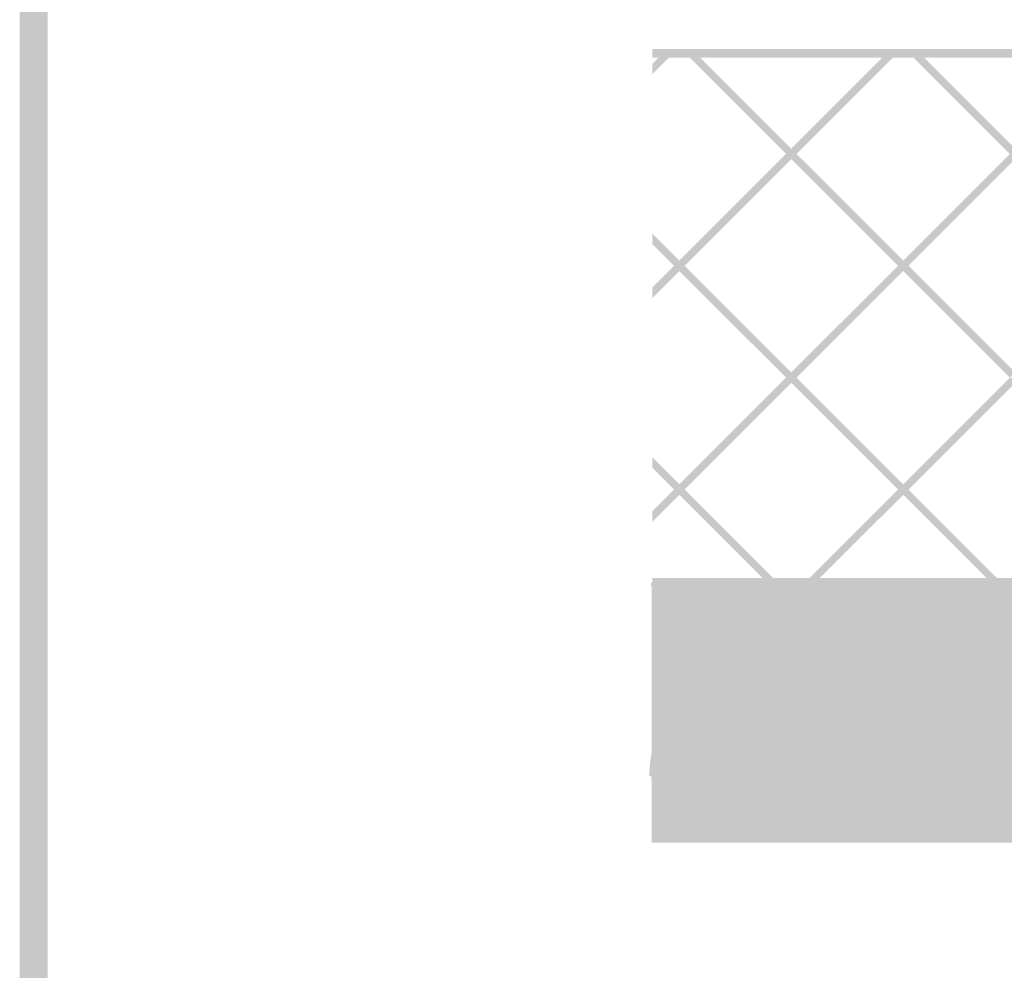
# Model space of a CAD drawing. Units: millimetres. Extents: x 5 to 292, y 5 to 205.
# Drawn here: x 5 to 43, y 130 to 166 of the extents above; entities that cross this region are included whole.
import ezdxf

# ---------------------------------------------------------------- set-up
doc = ezdxf.new("R2010")
doc.units = ezdxf.units.MM
doc.layers.add('Guides', color=7, linetype='Continuous')

msp = doc.modelspace()

# ---------------------------------------------------------------- hatches: boundary and pattern name
at = {"layer": 'Guides'}
h = msp.add_hatch(color=7, dxfattribs=at)
h.dxf.hatch_style = 2
h.paths.add_polyline_path([(290.999792, 6.000327), (290.999792, 6.528435), (6.528259, 6.528435), (6.528259, 203.824346), (290.471684, 203.824346), (290.471684, 6.000327), (290.999792, 6.000327), (290.999792, 6.528435), (290.999792, 6.000327), (291.5279, 6.000327), (291.5279, 204.880563), (5.471689, 204.880563), (5.471689, 5.472218), (291.5279, 5.472218), (291.5279, 6.000327)])
h = msp.add_hatch(color=7, dxfattribs=at)
h.dxf.hatch_style = 2
h.paths.add_polyline_path([(30.157491, 164.786486), (29.758852, 164.786486), (29.365504, 164.393492), (29.365504, 163.994853)])
at = {"layer": 'Guides', "true_color": 0x303030}
h = msp.add_hatch(color=250, dxfattribs=at)
h.dxf.hatch_style = 2
h.paths.add_polyline_path([(29.365646, 144.641288), (87.364076, 144.641288), (87.364076, 164.948235), (29.365646, 164.948235), (29.365646, 164.624738), (87.040932, 164.624738), (87.040932, 144.964432), (29.365646, 144.964432)])
at = {"layer": 'Guides'}
h = msp.add_hatch(color=7, dxfattribs=at)
h.dxf.hatch_style = 2
h.paths.add_polyline_path([(38.612445, 164.786486), (38.213806, 164.786486), (34.614767, 161.1878), (34.415801, 160.988128), (30.387431, 156.960111), (30.188112, 156.760792), (29.365787, 155.938467), (29.365787, 155.539475), (30.387431, 156.561472), (30.586751, 156.760792), (34.614767, 160.789161), (34.814439, 160.988128)])
h = msp.add_hatch(color=7, dxfattribs=at)
h.paths.add_polyline_path([(31.016187, 164.786486), (30.617548, 164.786486), (34.415554, 160.988128), (34.614873, 161.1878)])
h.paths.add_polyline_path([(34.814545, 160.988128), (34.614873, 160.789161), (38.643242, 156.760792), (38.842562, 156.960111)])
h.paths.add_polyline_path([(39.041881, 156.760792), (38.842562, 156.561472), (42.870579, 152.533456), (43.069898, 152.732775)])
h = msp.add_hatch(color=7, dxfattribs=at)
h.dxf.hatch_style = 2
h.paths.add_polyline_path([(47.067576, 164.786486), (46.668584, 164.786486), (43.069898, 161.1878), (42.870579, 160.988128), (38.842562, 156.960111), (38.643243, 156.760792), (34.614873, 152.732775), (34.415554, 152.533456), (34.814193, 152.533456), (38.842562, 156.561472), (39.041881, 156.760792), (43.069898, 160.789161), (43.269218, 160.988128)])
h = msp.add_hatch(color=7, dxfattribs=at)
h.paths.add_polyline_path([(39.471318, 164.786486), (39.072326, 164.786486), (42.870684, 160.988128), (43.070004, 161.1878)])
h.paths.add_polyline_path([(43.269323, 160.988128), (43.070004, 160.789161), (47.098021, 156.760792), (47.297693, 156.960111)])
h.paths.add_polyline_path([(47.497012, 156.760792), (47.297693, 156.561472), (51.325709, 152.533456), (51.525029, 152.732775)])
h = msp.add_hatch(color=7, dxfattribs=at)
h.paths.add_polyline_path([(29.365646, 157.982073), (29.365646, 157.583082), (30.187971, 156.760757), (30.38729, 156.960429)])
h.paths.add_polyline_path([(30.586962, 156.760757), (30.38729, 156.561437), (34.415659, 152.533421), (34.614979, 152.73274)])
h = msp.add_hatch(color=7, dxfattribs=at)
h.dxf.hatch_style = 2
h.paths.add_polyline_path([(34.814228, 152.533315), (34.415589, 152.533315), (30.387572, 148.505298), (30.1879, 148.305979), (29.365575, 147.483654), (29.365575, 147.084662), (30.387572, 148.106306), (30.586892, 148.305979), (34.614908, 152.333995)])
h = msp.add_hatch(color=7, dxfattribs=at)
h.paths.add_polyline_path([(34.814581, 152.533315), (34.614908, 152.333995), (38.643278, 148.305979), (38.842244, 148.505298)])
h.paths.add_polyline_path([(39.041917, 148.305979), (38.842244, 148.106306), (42.146008, 144.802895), (42.545, 144.802895)])
h = msp.add_hatch(color=7, dxfattribs=at)
h.dxf.hatch_style = 2
h.paths.add_polyline_path([(43.269182, 152.533315), (42.870543, 152.533315), (38.842527, 148.505298), (38.643207, 148.305979), (35.140124, 144.802895), (35.538763, 144.802895), (38.842527, 148.106306), (39.041846, 148.305979), (43.070216, 152.333995)])
h = msp.add_hatch(color=7, dxfattribs=at)
h.paths.add_polyline_path([(29.365646, 149.527119), (29.365646, 149.128127), (30.187971, 148.305802), (30.38729, 148.505474)])
h.paths.add_polyline_path([(30.586962, 148.305802), (30.38729, 148.106483), (33.691054, 144.802719), (34.090046, 144.802719)])
at = {"layer": 'Guides', "true_color": 0x231f20}
h = msp.add_hatch(color=179, dxfattribs=at)
h.dxf.hatch_style = 2
h.paths.add_polyline_path([(29.315692, 144.655434), (29.473096, 144.640954), (29.627647, 144.597468), (29.778312, 144.527293), (29.924057, 144.432743), (30.06385, 144.316134), (30.196656, 144.179779), (30.321441, 144.025996), (30.437173, 143.857098), (30.636536, 143.486935), (30.787217, 143.090777), (30.882467, 142.690782), (30.915539, 142.309109), (30.897028, 141.888377), (30.845563, 141.519212), (30.765663, 141.192406), (30.661848, 140.900512), (30.538636, 140.636085), (30.400545, 140.391679), (30.252093, 140.15985), (30.097801, 139.933151), (29.942145, 139.705189), (29.790305, 139.468223), (29.647453, 139.215564), (29.51876, 138.940522), (29.409398, 138.63641), (29.324539, 138.296538), (29.269355, 137.914216), (29.249017, 137.482756), (29.382367, 137.482051), (29.402732, 137.901166), (29.455789, 138.270498), (29.537024, 138.59748), (29.641923, 138.889546), (29.765972, 139.154128), (29.904655, 139.398659), (30.053458, 139.630574), (30.207867, 139.857304), (30.363393, 140.085265), (30.51485, 140.322226), (30.65708, 140.574872), (30.784923, 140.849888), (30.893221, 141.153958), (30.976813, 141.493768), (31.030539, 141.876002), (31.049242, 142.307345), (31.014306, 142.712334), (30.91501, 143.130111), (30.758035, 143.5422), (30.550062, 143.928359), (30.428843, 144.105048), (30.296866, 144.26799), (30.154787, 144.41419), (30.003256, 144.540649), (29.842928, 144.644371), (29.674456, 144.722357), (29.498493, 144.771612), (29.315692, 144.789137)])
at = {"layer": 'Guides', "true_color": 0xffdd15}
h = msp.add_hatch(color=40, dxfattribs=at)
h.paths.add_polyline_path([(29.340669, 144.773932), (29.342433, 134.968121), (87.575461, 134.968121), (87.565936, 144.773932)])
h.paths.add_polyline_path([(88.738922, 144.773932), (88.738922, 134.968121), (177.63363, 134.967768), (177.624105, 144.773579)])
h.paths.add_polyline_path([(178.797444, 144.773579), (178.797444, 134.967768), (237.187105, 134.967768), (237.186399, 140.136316), (237.095779, 139.99899), (237.004309, 139.864481), (236.912902, 139.731283), (236.822471, 139.597888), (236.733926, 139.462791), (236.648181, 139.324483), (236.566147, 139.181458), (236.488737, 139.032209), (236.416863, 138.87523), (236.351436, 138.709012), (236.293369, 138.532051), (236.243573, 138.342837), (236.202962, 138.139866), (236.172447, 137.921629), (236.152939, 137.68662), (236.145352, 137.433332), (236.011649, 137.433685), (236.011649, 137.444268), (236.011649, 137.454499), (235.993093, 137.870169), (235.941518, 138.236552), (235.861476, 138.561048), (235.757517, 138.851058), (235.634194, 139.113981), (235.496059, 139.357217), (235.347663, 139.588166), (235.193558, 139.814229), (235.038119, 140.041836), (234.886669, 140.278496), (234.744388, 140.530849), (234.616457, 140.805535), (234.508056, 141.109193), (234.424364, 141.448461), (234.370562, 141.829981), (234.35183, 142.260391), (234.386463, 142.66377), (234.48496, 143.081569), (234.640805, 143.49368), (234.847483, 143.879993), (234.968044, 144.056566), (235.099383, 144.219421), (235.240867, 144.365557), (235.391863, 144.491975), (235.55174, 144.595671), (235.719864, 144.673644), (235.895603, 144.722894), (236.078324, 144.740418), (236.227073, 144.728906), (236.371439, 144.696007), (236.511042, 144.643389), (236.645503, 144.572717), (236.77444, 144.485657), (236.897474, 144.383876), (237.014225, 144.269039), (237.124311, 144.142813), (237.020947, 144.058852), (236.916998, 144.177804), (236.808156, 144.284651), (236.694914, 144.378237), (236.57777, 144.457402), (236.457219, 144.520991), (236.333758, 144.567844), (236.207882, 144.596805), (236.080088, 144.606716), (235.918236, 144.591585), (235.764341, 144.547713), (235.614464, 144.477384), (235.469606, 144.382878), (235.330768, 144.266478), (235.198949, 144.130466), (235.07515, 143.977123), (234.960372, 143.808732), (234.762254, 143.438514), (234.612621, 143.042234), (234.518154, 142.642118), (234.485533, 142.260391), (234.504074, 141.842341), (234.555614, 141.473856), (234.635614, 141.147547), (234.739533, 140.856026), (234.862833, 140.591907), (235.000974, 140.3478), (235.149418, 140.11632), (235.303624, 139.890077), (235.422547, 139.716841), (235.539903, 139.539371), (235.653364, 139.354692), (235.760604, 139.159827), (235.859294, 138.951798), (235.947108, 138.72763), (236.021717, 138.484345), (236.080794, 138.218968), (236.157108, 138.541965), (236.255468, 138.832587), (236.371697, 139.096428), (236.501614, 139.339082), (236.641039, 139.566142), (236.785793, 139.783202), (236.931696, 139.995854), (237.074569, 140.209693), (237.186399, 140.137021), (237.185694, 144.773579)])
at = {"layer": 'Guides', "true_color": 0x231f20}
h = msp.add_hatch(color=179, dxfattribs=at)
h.paths.add_polyline_path([(32.649336, 144.720874), (32.479306, 144.704825), (32.314253, 144.658442), (32.155004, 144.584376), (32.002386, 144.485274), (31.857226, 144.363786), (31.720351, 144.222561), (31.592588, 144.064247), (31.474763, 143.891494), (31.367703, 143.70695), (31.272235, 143.513265), (31.189186, 143.313087), (31.119383, 143.109066), (31.063653, 142.90385), (31.022821, 142.700088), (30.997716, 142.500429), (30.989164, 142.307522), (31.007917, 141.882121), (31.060905, 141.506214), (31.14322, 141.17273), (31.249955, 140.874599), (31.376203, 140.604752), (31.517058, 140.356118), (31.66761, 140.121629), (31.822954, 139.894213), (31.978183, 139.666801), (32.128388, 139.432324), (32.268664, 139.183711), (32.394102, 138.913893), (32.499795, 138.6158), (32.580837, 138.282361), (32.63232, 137.906507), (32.649336, 137.481169), (32.669692, 137.906507), (32.723824, 138.282361), (32.80689, 138.6158), (32.914047, 138.913893), (33.040449, 139.183711), (33.181254, 139.432324), (33.331619, 139.666801), (33.486699, 139.894213), (33.64165, 140.121629), (33.79163, 140.356118), (33.931795, 140.604752), (34.0573, 140.874599), (34.163303, 141.17273), (34.244959, 141.506214), (34.297426, 141.882121), (34.315859, 142.307522), (34.307177, 142.500429), (34.281827, 142.700088), (34.240653, 142.90385), (34.184498, 143.109066), (34.114207, 143.313087), (34.030623, 143.513265), (33.93459, 143.70695), (33.826953, 143.891494), (33.708554, 144.064247), (33.580238, 144.222561), (33.442848, 144.363786), (33.297229, 144.485274), (33.144225, 144.584376), (32.984679, 144.658442), (32.819434, 144.704825)])
h.paths.add_polyline_path([(32.649336, 144.587172), (32.796597, 144.572504), (32.941762, 144.530036), (33.083809, 144.462075), (33.221718, 144.370924), (33.354468, 144.258891), (33.481038, 144.128279), (33.600405, 143.981394), (33.71155, 143.820541), (33.813451, 143.648027), (33.905087, 143.466155), (33.985437, 143.277231), (34.05348, 143.083561), (34.108194, 142.88745), (34.148559, 142.691203), (34.173553, 142.497125), (34.182156, 142.307522), (34.164706, 141.896649), (34.11472, 141.534349), (34.03654, 141.213232), (33.934506, 140.925912), (33.812959, 140.665), (33.676239, 140.42311), (33.528689, 140.192852), (33.374648, 139.966841), (33.270882, 139.815648), (33.168013, 139.661573), (33.067534, 139.502628), (32.970937, 139.336824), (32.879715, 139.162174), (32.795359, 138.976688), (32.719362, 138.778378), (32.653217, 138.565255), (32.587707, 138.779373), (32.512056, 138.978567), (32.427798, 139.164846), (32.336467, 139.34022), (32.239595, 139.506696), (32.138718, 139.666285), (32.035369, 139.820996), (31.931081, 139.972838), (31.777038, 140.198433), (31.629478, 140.428219), (31.492732, 140.669565), (31.371134, 140.929836), (31.269016, 141.216401), (31.190711, 141.536625), (31.14055, 141.897876), (31.122867, 142.307522), (31.131371, 142.497125), (31.156205, 142.691203), (31.196353, 142.88745), (31.250798, 143.083561), (31.318525, 143.277231), (31.398515, 143.466155), (31.489754, 143.648027), (31.591224, 143.820541), (31.701908, 143.981394), (31.820792, 144.128279), (31.946857, 144.258891), (32.079088, 144.370924), (32.216467, 144.462075), (32.35798, 144.530036), (32.502608, 144.572504)])
h = msp.add_hatch(color=179, dxfattribs=at)
h.paths.add_polyline_path([(35.98799, 144.673673), (35.817959, 144.657623), (35.652906, 144.611241), (35.493657, 144.537174), (35.34104, 144.438072), (35.19588, 144.316584), (35.059005, 144.175359), (34.931241, 144.017045), (34.813416, 143.844292), (34.706357, 143.659749), (34.610889, 143.466063), (34.52784, 143.265886), (34.458037, 143.061864), (34.402306, 142.856648), (34.361475, 142.652886), (34.33637, 142.453227), (34.327818, 142.26032), (34.346567, 141.83492), (34.399544, 141.459012), (34.481843, 141.125528), (34.588559, 140.827397), (34.714786, 140.55755), (34.855618, 140.308917), (35.00615, 140.074427), (35.161476, 139.847011), (35.31669, 139.6196), (35.466887, 139.385123), (35.607161, 139.13651), (35.732606, 138.866691), (35.838318, 138.568598), (35.919389, 138.235159), (35.970915, 137.859306), (35.98799, 137.433967), (36.008287, 137.859306), (36.062377, 138.235159), (36.145413, 138.568598), (36.252551, 138.866691), (36.378946, 139.13651), (36.519753, 139.385123), (36.670126, 139.6196), (36.82522, 139.847011), (36.98019, 140.074427), (37.130191, 140.308917), (37.270377, 140.55755), (37.395904, 140.827397), (37.501926, 141.125528), (37.583598, 141.459012), (37.636075, 141.83492), (37.654512, 142.26032), (37.645831, 142.453227), (37.620481, 142.652886), (37.579307, 142.856648), (37.523152, 143.061864), (37.452861, 143.265886), (37.369277, 143.466063), (37.273244, 143.659749), (37.165606, 143.844292), (37.047207, 144.017045), (36.918891, 144.175359), (36.781502, 144.316584), (36.635883, 144.438072), (36.482878, 144.537174), (36.323332, 144.611241), (36.158088, 144.657623)])
h.paths.add_polyline_path([(35.98799, 144.53997), (36.135251, 144.525302), (36.280415, 144.482834), (36.422463, 144.414873), (36.560372, 144.323723), (36.693122, 144.211689), (36.819691, 144.081077), (36.939059, 143.934192), (37.050204, 143.77334), (37.152105, 143.600825), (37.243741, 143.418953), (37.324091, 143.23003), (37.392134, 143.036359), (37.446848, 142.840248), (37.487213, 142.644001), (37.512207, 142.449923), (37.520809, 142.26032), (37.503359, 141.849448), (37.453374, 141.487152), (37.375194, 141.166049), (37.273159, 140.878754), (37.151612, 140.617885), (37.014893, 140.376057), (36.867342, 140.145887), (36.713301, 139.919992), (36.609535, 139.768682), (36.506662, 139.61452), (36.406169, 139.455512), (36.309547, 139.289667), (36.218282, 139.114991), (36.133864, 138.929491), (36.057779, 138.731177), (35.991518, 138.518053), (35.926124, 138.732157), (35.850561, 138.931316), (35.766366, 139.117552), (35.675076, 139.292886), (35.57823, 139.45934), (35.477366, 139.618935), (35.374022, 139.773693), (35.269734, 139.925637), (35.115692, 140.151231), (34.968131, 140.381018), (34.831386, 140.622363), (34.709788, 140.882635), (34.60767, 141.169199), (34.529364, 141.489423), (34.479204, 141.850675), (34.461521, 142.26032), (34.470025, 142.449923), (34.494859, 142.644001), (34.535007, 142.840248), (34.589452, 143.036359), (34.657178, 143.23003), (34.737169, 143.418953), (34.828407, 143.600825), (34.929877, 143.77334), (35.040562, 143.934192), (35.159445, 144.081077), (35.28551, 144.211689), (35.417741, 144.323723), (35.555121, 144.414873), (35.696633, 144.482834), (35.841262, 144.525302)])
h = msp.add_hatch(color=179, dxfattribs=at)
h.paths.add_polyline_path([(39.321458, 144.673673), (39.151423, 144.657623), (38.986359, 144.611241), (38.827093, 144.537174), (38.674452, 144.438072), (38.529266, 144.316584), (38.392361, 144.175359), (38.264566, 144.017045), (38.146708, 143.844292), (38.039615, 143.659749), (37.944115, 143.466063), (37.861037, 143.265886), (37.791207, 143.061864), (37.735454, 142.856648), (37.694605, 142.652886), (37.669489, 142.453227), (37.660933, 142.26032), (37.679686, 141.83492), (37.732674, 141.459012), (37.814991, 141.125528), (37.921729, 140.827397), (38.047983, 140.55755), (38.188845, 140.308917), (38.339408, 140.074427), (38.494767, 139.847011), (38.650014, 139.6196), (38.800243, 139.385123), (38.940547, 139.13651), (39.066019, 138.866691), (39.171753, 138.568598), (39.252842, 138.235159), (39.304379, 137.859306), (39.321458, 137.433967), (39.341755, 137.859306), (39.395844, 138.235159), (39.478881, 138.568598), (39.586019, 138.866691), (39.712414, 139.13651), (39.853221, 139.385123), (40.003594, 139.6196), (40.158688, 139.847011), (40.313658, 140.074427), (40.463659, 140.308917), (40.603845, 140.55755), (40.729372, 140.827397), (40.835394, 141.125528), (40.917066, 141.459012), (40.969543, 141.83492), (40.98798, 142.26032), (40.979298, 142.453227), (40.953949, 142.652886), (40.912775, 142.856648), (40.85662, 143.061864), (40.786329, 143.265886), (40.702745, 143.466063), (40.606712, 143.659749), (40.499074, 143.844292), (40.380675, 144.017045), (40.252359, 144.175359), (40.11497, 144.316584), (39.969351, 144.438072), (39.816346, 144.537174), (39.6568, 144.611241), (39.491556, 144.657623)])
h.paths.add_polyline_path([(39.321458, 144.53997), (39.46866, 144.525302), (39.613782, 144.482834), (39.755799, 144.414873), (39.893691, 144.323723), (40.026433, 144.211689), (40.153004, 144.081077), (40.27238, 143.934192), (40.383539, 143.77334), (40.485459, 143.600825), (40.577116, 143.418953), (40.657488, 143.23003), (40.725552, 143.036359), (40.780286, 142.840248), (40.820666, 142.644001), (40.845671, 142.449923), (40.854277, 142.26032), (40.836827, 141.84955), (40.786842, 141.487301), (40.708661, 141.166204), (40.606627, 140.878886), (40.48508, 140.617978), (40.348361, 140.376106), (40.20081, 140.145902), (40.046769, 139.919992), (39.942901, 139.768682), (39.83998, 139.61452), (39.739482, 139.455512), (39.642882, 139.289667), (39.551657, 139.114991), (39.467282, 138.929491), (39.391233, 138.731177), (39.324986, 138.518053), (39.259476, 138.732157), (39.18383, 138.931316), (39.099585, 139.117552), (39.008279, 139.292886), (38.91145, 139.45934), (38.810636, 139.618935), (38.707374, 139.773693), (38.603202, 139.925637), (38.449043, 140.151231), (38.301395, 140.381018), (38.164587, 140.622363), (38.042947, 140.882635), (37.940803, 141.169199), (37.862485, 141.489423), (37.812319, 141.850675), (37.794636, 142.26032), (37.803143, 142.449923), (37.827989, 142.644001), (37.868154, 142.840248), (37.922622, 143.036359), (37.990375, 143.23003), (38.070395, 143.418953), (38.161666, 143.600825), (38.263169, 143.77334), (38.373886, 143.934192), (38.492801, 144.081077), (38.618896, 144.211689), (38.751154, 144.323723), (38.888556, 144.414873), (39.030086, 144.482834), (39.174726, 144.525302)])
h = msp.add_hatch(color=179, dxfattribs=at)
h.paths.add_polyline_path([(42.655102, 144.72225), (42.485071, 144.706201), (42.320018, 144.659818), (42.160769, 144.585752), (42.008152, 144.48665), (41.862992, 144.365162), (41.726117, 144.223937), (41.598353, 144.065623), (41.480528, 143.89287), (41.373469, 143.708326), (41.278001, 143.514641), (41.194952, 143.314463), (41.125149, 143.110442), (41.069418, 142.905225), (41.028587, 142.701463), (41.003482, 142.501804), (40.99493, 142.308898), (41.013683, 141.883497), (41.06667, 141.50759), (41.148985, 141.174106), (41.255721, 140.875975), (41.381969, 140.606128), (41.522823, 140.357494), (41.673376, 140.123004), (41.82872, 139.895589), (41.983948, 139.668177), (42.134154, 139.4337), (42.274429, 139.185087), (42.399867, 138.915269), (42.505561, 138.617175), (42.586602, 138.283737), (42.638085, 137.907883), (42.655102, 137.482545), (42.675457, 137.907883), (42.72959, 138.283737), (42.812658, 138.617175), (42.919818, 138.915269), (43.046225, 139.185087), (43.187038, 139.4337), (43.337414, 139.668177), (43.492508, 139.895589), (43.647479, 140.123004), (43.797482, 140.357494), (43.937675, 140.606128), (44.063214, 140.875975), (44.169258, 141.174106), (44.250961, 141.50759), (44.303482, 141.883497), (44.321977, 142.308898), (44.313291, 142.501804), (44.28793, 142.701463), (44.246739, 142.905225), (44.190562, 143.110442), (44.120244, 143.314463), (44.03663, 143.514641), (43.940565, 143.708326), (43.832895, 143.89287), (43.714463, 144.065623), (43.586115, 144.223937), (43.448696, 144.365162), (43.30305, 144.48665), (43.150023, 144.585752), (42.990459, 144.659818), (42.825204, 144.706201)])
h.paths.add_polyline_path([(42.655102, 144.588548), (42.802367, 144.573879), (42.947542, 144.531412), (43.089607, 144.46345), (43.227539, 144.3723), (43.360316, 144.260267), (43.486915, 144.129655), (43.606314, 143.98277), (43.717492, 143.821917), (43.819426, 143.649402), (43.911094, 143.467531), (43.991474, 143.278607), (44.059543, 143.084937), (44.11428, 142.888826), (44.154662, 142.692578), (44.179668, 142.498501), (44.188274, 142.308898), (44.170708, 141.898026), (44.120635, 141.53573), (44.042392, 141.214626), (43.940315, 140.927332), (43.818743, 140.666462), (43.68201, 140.424634), (43.534455, 140.194465), (43.380413, 139.96857), (43.276647, 139.81726), (43.173779, 139.663097), (43.0733, 139.50409), (42.976703, 139.338244), (42.88548, 139.163568), (42.801124, 138.978069), (42.725128, 138.779754), (42.658983, 138.566631), (42.593473, 138.780749), (42.517822, 138.979943), (42.433564, 139.166222), (42.342232, 139.341595), (42.245361, 139.508072), (42.144484, 139.667661), (42.041134, 139.822372), (41.936846, 139.974214), (41.782804, 140.199809), (41.635243, 140.429595), (41.498498, 140.670941), (41.3769, 140.931212), (41.274782, 141.217777), (41.196476, 141.538001), (41.146315, 141.899252), (41.128632, 142.308898), (41.137136, 142.498501), (41.161971, 142.692578), (41.202119, 142.888826), (41.256564, 143.084937), (41.32429, 143.278607), (41.404281, 143.467531), (41.495519, 143.649402), (41.596989, 143.821917), (41.707674, 143.98277), (41.826557, 144.129655), (41.952622, 144.260267), (42.084853, 144.3723), (42.222233, 144.46345), (42.363745, 144.531412), (42.508374, 144.573879)])
h = msp.add_hatch(color=179, dxfattribs=at)
h.paths.add_polyline_path([(30.992269, 142.307945), (30.971909, 141.882544), (30.917766, 141.506636), (30.834682, 141.173151), (30.727503, 140.875017), (30.601074, 140.605164), (30.460239, 140.356523), (30.309843, 140.122022), (30.15473, 139.894592), (29.999745, 139.667162), (29.849734, 139.432661), (29.709539, 139.18402), (29.584007, 138.914168), (29.477982, 138.616034), (29.396308, 138.282548), (29.34383, 137.90664), (29.325394, 137.481239), (29.334137, 137.288453), (29.359541, 137.088891), (29.400763, 136.885206), (29.456958, 136.680048), (29.527283, 136.476068), (29.610896, 136.275918), (29.706952, 136.082247), (29.814608, 135.897708), (29.933022, 135.724951), (30.061349, 135.566628), (30.198746, 135.425388), (30.34437, 135.303884), (30.497378, 135.204766), (30.656926, 135.130685), (30.82217, 135.084293), (30.992269, 135.068239), (31.162303, 135.084293), (31.327368, 135.130685), (31.486634, 135.204766), (31.639274, 135.303884), (31.784461, 135.425388), (31.921365, 135.566628), (32.049161, 135.724951), (32.167019, 135.897708), (32.274111, 136.082247), (32.369611, 136.275918), (32.45269, 136.476068), (32.522519, 136.680048), (32.578273, 136.885206), (32.619121, 137.088891), (32.644238, 137.288453), (32.652794, 137.481239), (32.634037, 137.90664), (32.581038, 138.282548), (32.498705, 138.616034), (32.391948, 138.914168), (32.265673, 139.18402), (32.124789, 139.432661), (31.974204, 139.667162), (31.818827, 139.894592), (31.663566, 140.122022), (31.513328, 140.356523), (31.373023, 140.605164), (31.247558, 140.875017), (31.141842, 141.173151), (31.060783, 141.506636), (31.009289, 141.882544)])
h.paths.add_polyline_path([(30.988388, 141.223859), (31.053898, 141.009625), (31.129549, 140.810348), (31.213807, 140.62402), (31.305138, 140.44863), (31.40201, 140.28217), (31.502887, 140.12263), (31.606236, 139.968002), (31.710524, 139.816276), (31.864683, 139.590666), (32.012331, 139.360839), (32.149139, 139.119437), (32.270779, 138.859101), (32.372923, 138.572472), (32.451242, 138.252191), (32.501407, 137.8909), (32.519091, 137.481239), (32.510583, 137.291636), (32.485737, 137.097558), (32.445572, 136.901311), (32.391104, 136.7052), (32.323351, 136.51153), (32.243331, 136.322606), (32.152061, 136.140734), (32.050558, 135.96822), (31.93984, 135.807367), (31.820925, 135.660482), (31.69483, 135.52987), (31.562572, 135.417837), (31.42517, 135.326686), (31.28364, 135.258725), (31.139001, 135.216258), (30.992269, 135.201589), (30.845008, 135.216258), (30.699843, 135.258725), (30.557794, 135.326686), (30.419881, 135.417837), (30.287126, 135.52987), (30.160549, 135.660482), (30.04117, 135.807367), (29.930011, 135.96822), (29.828091, 136.140734), (29.736431, 136.322606), (29.656053, 136.51153), (29.587976, 136.7052), (29.533221, 136.901311), (29.492809, 137.097558), (29.467761, 137.291636), (29.459096, 137.481239), (29.476663, 137.892213), (29.526736, 138.254561), (29.604979, 138.575684), (29.707055, 138.862982), (29.828628, 139.123854), (29.96536, 139.365701), (30.112916, 139.595923), (30.266957, 139.82192), (30.370723, 139.97323), (30.473592, 140.127392), (30.574071, 140.2864), (30.670668, 140.452246), (30.76189, 140.626922), (30.846246, 140.812421), (30.922243, 141.010736)])
h = msp.add_hatch(color=179, dxfattribs=at)
h.paths.add_polyline_path([(34.325913, 142.307945), (34.305557, 141.882544), (34.251424, 141.506636), (34.168357, 141.173151), (34.061197, 140.875017), (33.934789, 140.605164), (33.793976, 140.356523), (33.643601, 140.122022), (33.488507, 139.894592), (33.333536, 139.667162), (33.183533, 139.432661), (33.04334, 139.18402), (32.9178, 138.914168), (32.811757, 138.616034), (32.730054, 138.282548), (32.677533, 137.90664), (32.659038, 137.481239), (32.667723, 137.288453), (32.693084, 137.088891), (32.734276, 136.885206), (32.790453, 136.680048), (32.860771, 136.476068), (32.944385, 136.275918), (33.040449, 136.082247), (33.14812, 135.897708), (33.266552, 135.724951), (33.3949, 135.566628), (33.532319, 135.425388), (33.677965, 135.303884), (33.830992, 135.204766), (33.990555, 135.130685), (34.155811, 135.084293), (34.325913, 135.068239), (34.495943, 135.084293), (34.660997, 135.130685), (34.820245, 135.204766), (34.972863, 135.303884), (35.118023, 135.425388), (35.254898, 135.566628), (35.382661, 135.724951), (35.500486, 135.897708), (35.607546, 136.082247), (35.703014, 136.275918), (35.786063, 136.476068), (35.855866, 136.680048), (35.911597, 136.885206), (35.952428, 137.088891), (35.977533, 137.288453), (35.986085, 137.481239), (35.967332, 137.90664), (35.914344, 138.282548), (35.832029, 138.616034), (35.725294, 138.914168), (35.599046, 139.18402), (35.458192, 139.432661), (35.307639, 139.667162), (35.152295, 139.894592), (34.997066, 140.122022), (34.846861, 140.356523), (34.706585, 140.605164), (34.581148, 140.875017), (34.475454, 141.173151), (34.394412, 141.506636), (34.342929, 141.882544)])
h.paths.add_polyline_path([(34.322032, 141.223859), (34.387542, 141.009625), (34.463193, 140.810348), (34.547451, 140.62402), (34.638783, 140.44863), (34.735654, 140.28217), (34.836531, 140.12263), (34.93988, 139.968002), (35.044168, 139.816276), (35.198211, 139.590651), (35.345771, 139.36079), (35.482517, 139.119344), (35.604115, 138.858969), (35.706233, 138.572317), (35.784539, 138.252042), (35.834699, 137.890799), (35.852382, 137.481239), (35.843878, 137.291636), (35.819044, 137.097558), (35.778896, 136.901311), (35.724451, 136.7052), (35.656724, 136.51153), (35.576734, 136.322606), (35.485495, 136.140734), (35.384026, 135.96822), (35.273341, 135.807367), (35.154458, 135.660482), (35.028392, 135.52987), (34.896162, 135.417837), (34.758782, 135.326686), (34.617269, 135.258725), (34.472641, 135.216258), (34.325913, 135.201589), (34.178648, 135.216258), (34.033472, 135.258725), (33.891408, 135.326686), (33.753476, 135.417837), (33.620699, 135.52987), (33.4941, 135.660482), (33.3747, 135.807367), (33.263522, 135.96822), (33.161588, 136.140734), (33.069921, 136.322606), (32.989541, 136.51153), (32.921471, 136.7052), (32.866734, 136.901311), (32.826352, 137.097558), (32.801347, 137.291636), (32.792741, 137.481239), (32.810307, 137.892213), (32.86038, 138.254561), (32.938623, 138.575684), (33.040699, 138.862982), (33.162272, 139.123854), (33.299004, 139.365701), (33.44656, 139.595923), (33.600602, 139.82192), (33.704353, 139.97323), (33.807186, 140.127392), (33.907622, 140.2864), (34.004179, 140.452246), (34.095379, 140.626922), (34.179742, 140.812421), (34.255786, 141.010736)])
h = msp.add_hatch(color=179, dxfattribs=at)
h.paths.add_polyline_path([(37.664178, 142.260743), (37.643881, 141.835343), (37.589792, 141.459435), (37.506755, 141.125949), (37.399617, 140.827815), (37.273222, 140.557963), (37.132415, 140.309321), (36.982043, 140.074821), (36.826948, 139.847391), (36.671978, 139.61996), (36.521978, 139.38546), (36.381791, 139.136818), (36.256264, 138.866966), (36.150242, 138.568832), (36.06857, 138.235346), (36.016093, 137.859438), (35.997656, 137.434038), (36.006338, 137.241251), (36.031687, 137.04169), (36.072862, 136.838004), (36.129016, 136.632846), (36.199307, 136.428867), (36.282891, 136.228716), (36.378924, 136.035046), (36.486562, 135.850507), (36.604961, 135.67775), (36.733277, 135.519426), (36.870666, 135.378187), (37.016285, 135.256682), (37.16929, 135.157564), (37.328836, 135.083484), (37.49408, 135.037091), (37.664178, 135.021038), (37.834271, 135.037091), (37.999379, 135.083484), (38.158675, 135.157564), (38.311333, 135.256682), (38.456527, 135.378187), (38.59343, 135.519426), (38.721217, 135.67775), (38.839061, 135.850507), (38.946135, 136.035046), (39.041614, 136.228716), (39.12467, 136.428867), (39.194479, 136.632846), (39.250213, 136.838004), (39.291045, 137.04169), (39.316151, 137.241251), (39.324703, 137.434038), (39.30595, 137.859438), (39.252962, 138.235346), (39.170645, 138.568832), (39.063907, 138.866966), (38.937653, 139.136818), (38.796791, 139.38546), (38.646228, 139.61996), (38.490869, 139.847391), (38.335622, 140.074821), (38.185393, 140.309321), (38.045089, 140.557963), (37.919617, 140.827815), (37.813883, 141.125949), (37.732794, 141.459435), (37.681257, 141.835343)])
h.paths.add_polyline_path([(37.660651, 141.176657), (37.72616, 140.962438), (37.801806, 140.763196), (37.886051, 140.576911), (37.977357, 140.40156), (38.074186, 140.235123), (38.175001, 140.075577), (38.278262, 139.920901), (38.382434, 139.769074), (38.536593, 139.543464), (38.684241, 139.313638), (38.821049, 139.072236), (38.942689, 138.8119), (39.044833, 138.52527), (39.123151, 138.20499), (39.173317, 137.843698), (39.191001, 137.434038), (39.182493, 137.244435), (39.157647, 137.050357), (39.117482, 136.85411), (39.063014, 136.657998), (38.995261, 136.464328), (38.915241, 136.275405), (38.82397, 136.093533), (38.722468, 135.921018), (38.61175, 135.760166), (38.492835, 135.613281), (38.36674, 135.482669), (38.234482, 135.370635), (38.09708, 135.279485), (37.95555, 135.211523), (37.81091, 135.169056), (37.664178, 135.154388), (37.516976, 135.169056), (37.371854, 135.211523), (37.229837, 135.279485), (37.091945, 135.370635), (36.959203, 135.482669), (36.832632, 135.613281), (36.713256, 135.760166), (36.602097, 135.921018), (36.500177, 136.093533), (36.40852, 136.275405), (36.328148, 136.464328), (36.260084, 136.657998), (36.20535, 136.85411), (36.16497, 137.050357), (36.139965, 137.244435), (36.131359, 137.434038), (36.148809, 137.84491), (36.198795, 138.207205), (36.276975, 138.528309), (36.379009, 138.815604), (36.500556, 139.076473), (36.637275, 139.318301), (36.784826, 139.548471), (36.938867, 139.774366), (37.042735, 139.925792), (37.145656, 140.080042), (37.246154, 140.239112), (37.342754, 140.405), (37.433979, 140.579701), (37.518354, 140.765214), (37.594403, 140.963533)])
h = msp.add_hatch(color=179, dxfattribs=at)
h.paths.add_polyline_path([(40.997858, 142.259367), (40.977499, 141.833967), (40.923355, 141.458059), (40.840271, 141.124573), (40.733093, 140.826439), (40.606663, 140.556587), (40.465828, 140.307946), (40.315432, 140.073445), (40.160319, 139.846015), (40.005335, 139.618585), (39.855323, 139.384084), (39.715129, 139.135443), (39.589596, 138.86559), (39.483571, 138.567456), (39.401897, 138.23397), (39.34942, 137.858063), (39.330983, 137.432662), (39.339668, 137.239817), (39.365029, 137.040213), (39.406221, 136.836498), (39.462398, 136.631322), (39.532716, 136.427334), (39.61633, 136.227185), (39.712394, 136.033523), (39.820065, 135.848998), (39.938497, 135.67626), (40.066845, 135.517957), (40.204264, 135.37674), (40.34991, 135.255257), (40.502937, 135.156158), (40.6625, 135.082093), (40.827756, 135.035711), (40.997858, 135.019662), (41.167888, 135.035711), (41.332942, 135.082093), (41.49219, 135.156158), (41.644808, 135.255257), (41.789968, 135.37674), (41.926843, 135.517957), (42.054606, 135.67626), (42.172431, 135.848998), (42.279491, 136.033523), (42.374959, 136.227185), (42.458008, 136.427334), (42.527811, 136.631322), (42.583542, 136.836498), (42.624373, 137.040213), (42.649478, 137.239817), (42.65803, 137.432662), (42.639277, 137.858063), (42.586289, 138.23397), (42.503974, 138.567456), (42.397239, 138.86559), (42.270991, 139.135443), (42.130137, 139.384084), (41.979584, 139.618585), (41.82424, 139.846015), (41.669011, 140.073445), (41.518806, 140.307946), (41.37853, 140.556587), (41.253093, 140.826439), (41.147399, 141.124573), (41.066357, 141.458059), (41.014874, 141.833967)])
h.paths.add_polyline_path([(40.993977, 141.175281), (41.059487, 140.961047), (41.135138, 140.761771), (41.219396, 140.575442), (41.310728, 140.400052), (41.407599, 140.233592), (41.508476, 140.074052), (41.611825, 139.919424), (41.716113, 139.767698), (41.870156, 139.542088), (42.017716, 139.312262), (42.154462, 139.07086), (42.27606, 138.810524), (42.378178, 138.523895), (42.456484, 138.203614), (42.506644, 137.842322), (42.524327, 137.432662), (42.515823, 137.243059), (42.490989, 137.048981), (42.450841, 136.852734), (42.396396, 136.656622), (42.328669, 136.462952), (42.248679, 136.274029), (42.15744, 136.092157), (42.055971, 135.919642), (41.945286, 135.75879), (41.826403, 135.611905), (41.700337, 135.481293), (41.568107, 135.369259), (41.430727, 135.278109), (41.289214, 135.210147), (41.144586, 135.16768), (40.997858, 135.153012), (40.850593, 135.16768), (40.705417, 135.210147), (40.563353, 135.278109), (40.425421, 135.369259), (40.292644, 135.481293), (40.166045, 135.611905), (40.046645, 135.75879), (39.935467, 135.919642), (39.833533, 136.092157), (39.741866, 136.274029), (39.661486, 136.462952), (39.593416, 136.656622), (39.538679, 136.852734), (39.498297, 137.048981), (39.473292, 137.243059), (39.464686, 137.432662), (39.482252, 137.843636), (39.532325, 138.205984), (39.610568, 138.527107), (39.712644, 138.814404), (39.834217, 139.075277), (39.970949, 139.317124), (40.118505, 139.547346), (40.272547, 139.773343), (40.376312, 139.924652), (40.479181, 140.078815), (40.57966, 140.237823), (40.676257, 140.403668), (40.767479, 140.578344), (40.851835, 140.763843), (40.927832, 140.962158)])

doc.saveas('drawing.dxf')
